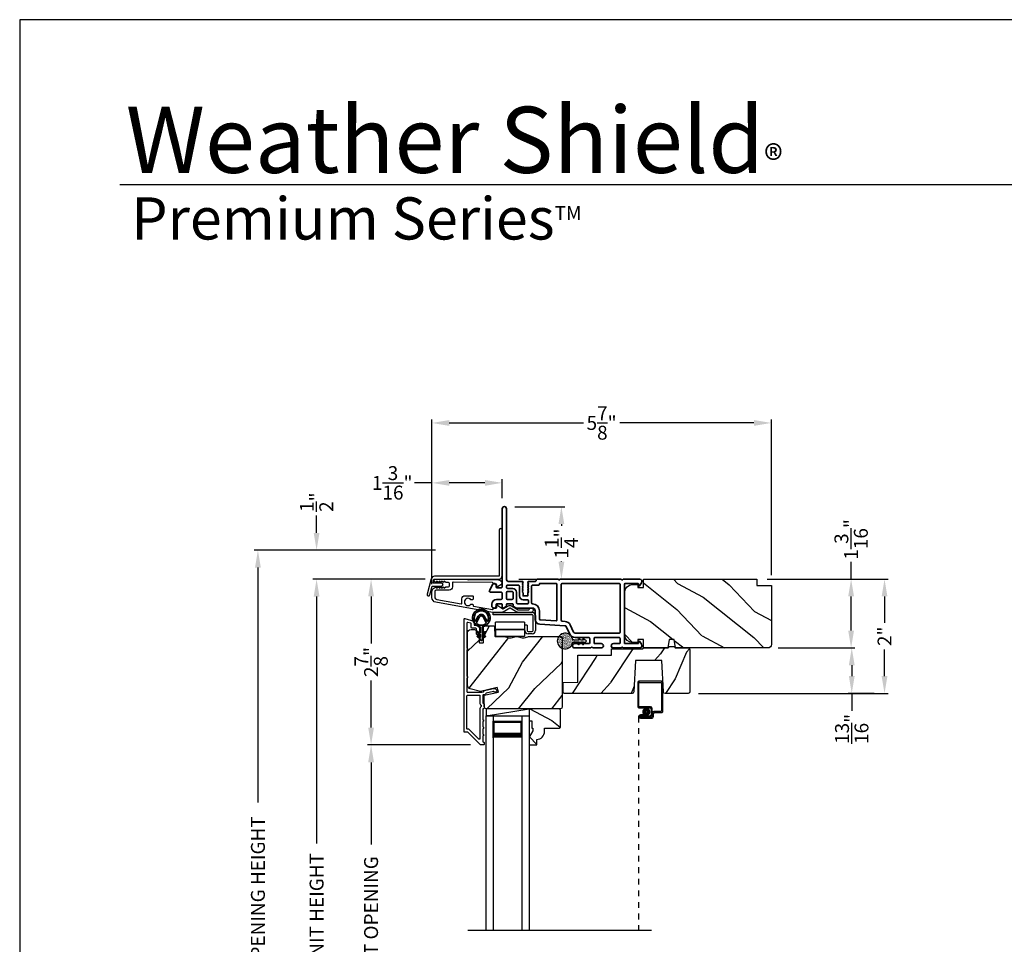
# Model space of a CAD drawing. Extents: x 0 to 136, y 0 to 44.
# Drawn here: x 0 to 17, y 28 to 44 of the extents above; entities that cross this region are included whole.
import ezdxf

# ---------------------------------------------------------------- set-up
doc = ezdxf.new("R2010")
doc.units = 0
doc.header["$LTSCALE"] = 2
doc.header["$MEASUREMENT"] = 0
doc.header["$PDMODE"] = 3
doc.linetypes.add('HIDDEN', pattern=[0.075, 0.05, -0.025])
doc.layers.get('0').update_dxf_attribs({"linetype": 'CONTINUOUS'})
doc.layers.get('DEFPOINTS').update_dxf_attribs({"color": 3, "linetype": 'CONTINUOUS'})
doc.layers.add('Dim', color=7, linetype='CONTINUOUS')
doc.styles.add('Arial', font='arial.ttf')
doc.styles.get("Standard").update_dxf_attribs({"font": 'arial.ttf'})
doc.dimstyles.get("Standard").update_dxf_attribs({"dimtxt": 0.24, "dimasz": 0.3, "dimexe": 0.0625, "dimexo": 0.18, "dimgap": 0.09, "dimtad": 0, "dimdec": 4, "dimzin": 0, "dimdsep": 46, "dimlunit": 4, "dimtxsty": 'STANDARD', "dimcen": 0, "dimadec": 5, "dimazin": 0, "dimtfac": 1, "dimtdec": 4, "dimtofl": 0, "dimtmove": 0, "dimatfit": 3, "dimfxl": 1, "dimtolj": 1, "dimtzin": 0, "dimarcsym": 0})

# ---------------------------------------------------------------- blocks, each defined once
blk = doc.blocks.new('A$C0EC07B98')
for p, q in [((0, 0.475), (0.766, 0.475)), ((0, 0.429), (0, 0.475)), ((0.766, 0.429), (0, 0.429)), ((0.783, 0.118), (0.783, 0.412)), ((0.829, 0.412), (0.829, 0.118)), ((0.614, 0.285), (0.042, 0.285)), ((0.042, 0.142), (0.042, 0.285)), ((0.614, 0.285), (0.614, 0.142)), ((0.669, 0.227), (0.623, 0.227)), ((0.623, 0.118), (0.623, 0.227)), ((0.669, 0.227), (0.669, 0.118)), ((0.614, 0.142), (0.042, 0.142)), ((0.042, 0.142), (0.614, 0.142)), ((0.042, 0.142), (0.042, 0)), ((0.614, 0.142), (0.614, 0)), ((0.686, 0.101), (0.766, 0.101)), ((0.766, 0.055), (0.686, 0.055)), ((0.614, 0), (0.042, 0))]:
    blk.add_line(p, q)
for centre, radius, start, end in [((0.766, 0.412), 0.0629, 0.0004, 89.999), ((0.766, 0.412), 0.0171, 359.9976, 90.0036), ((0.686, 0.118), 0.0629, 180.0006, 269.9989), ((0.686, 0.118), 0.0171, 180.0007, 269.9959), ((0.766, 0.118), 0.0171, 270.0041, 359.9993), ((0.766, 0.118), 0.0629, 270.001, 359.9996)]:
    blk.add_arc(centre, radius, start, end)
blk = doc.blocks.new('*D274')
at = {"layer": 'DEFPOINTS', "color": 0, "transparency": 16777216}
for p in [(5.126, 34.346), (6.067, 34.346), (7.181, 21.741)]:
    blk.add_point(p, dxfattribs=at)
at = {"layer": 'Dim', "color": 0, "lineweight": -2, "transparency": 16777216}
for p, q in [((5.887, 34.346), (5.064, 34.346)), ((5.126, 34.046), (5.126, 29.784)), ((5.126, 22.041), (5.126, 26.304)), ((7.001, 21.741), (5.064, 21.741))]:
    blk.add_line(p, q, dxfattribs=at)
at = {"layer": 'Dim', "color": 0, "transparency": 16777216}
for points in [[(5.076, 34.046), (5.176, 34.046), (5.126, 34.346)], [(5.076, 22.041), (5.176, 22.041), (5.126, 21.741)]]:
    blk.add_solid(points, dxfattribs=at)
at = {"layer": 'Dim', "color": 0, "transparency": 16777216, "insert": (5.126, 28.044), "char_height": 0.24, "attachment_point": 5, "rotation": 90}
blk.add_mtext('\\A1;JAMB / UNIT HEIGHT', dxfattribs=at)
blk = doc.blocks.new('*D275')
at = {"layer": 'DEFPOINTS', "color": 0, "transparency": 16777216}
for p in [(5.126, 34.846), (7.358, 34.846), (7.181, 34.348)]:
    blk.add_point(p, dxfattribs=at)
at = {"layer": 'Dim', "color": 0, "lineweight": -2, "transparency": 16777216}
for p, q in [((5.126, 35.146), (5.126, 35.446)), ((7.178, 34.846), (5.064, 34.846)), ((7.001, 34.348), (5.064, 34.348)), ((5.126, 34.048), (5.126, 33.748))]:
    blk.add_line(p, q, dxfattribs=at)
at = {"layer": 'Dim', "color": 0, "transparency": 16777216}
for points in [[(5.076, 35.146), (5.176, 35.146), (5.126, 34.846)], [(5.076, 34.048), (5.176, 34.048), (5.126, 34.348)]]:
    blk.add_solid(points, dxfattribs=at)
at = {"layer": 'Dim', "color": 0, "transparency": 16777216, "insert": (5.126, 35.675), "char_height": 0.24, "attachment_point": 5, "rotation": 90}
blk.add_mtext('\\A1;{\\H1x;\\S1/2;}"', dxfattribs=at)
blk = doc.blocks.new('*D276')
at = {"layer": 'DEFPOINTS', "color": 0, "transparency": 16777216}
for p in [(4.113, 34.846), (7.358, 34.846), (7.181, 21.741)]:
    blk.add_point(p, dxfattribs=at)
at = {"layer": 'Dim', "color": 0, "lineweight": -2, "transparency": 16777216}
for p, q in [((7.178, 34.846), (4.051, 34.846)), ((4.113, 34.546), (4.113, 30.491)), ((4.113, 22.041), (4.113, 26.097)), ((7.001, 21.741), (4.051, 21.741))]:
    blk.add_line(p, q, dxfattribs=at)
at = {"layer": 'Dim', "color": 0, "transparency": 16777216}
for points in [[(4.063, 34.546), (4.163, 34.546), (4.113, 34.846)], [(4.063, 22.041), (4.163, 22.041), (4.113, 21.741)]]:
    blk.add_solid(points, dxfattribs=at)
at = {"layer": 'Dim', "color": 0, "transparency": 16777216, "insert": (4.113, 28.294), "char_height": 0.24, "attachment_point": 5, "rotation": 90}
blk.add_mtext('\\A1;ROUGH OPENING HEIGHT', dxfattribs=at)
blk = doc.blocks.new('*D277')
at = {"layer": 'DEFPOINTS', "color": 0, "transparency": 16777216}
for p in [(7.181, 34.348), (6.067, 31.486), (7.963, 31.486)]:
    blk.add_point(p, dxfattribs=at)
at = {"layer": 'Dim', "color": 0, "lineweight": -2, "transparency": 16777216}
for p, q in [((7.001, 34.348), (6.005, 34.348)), ((6.067, 34.048), (6.067, 33.234)), ((6.067, 31.786), (6.067, 32.6)), ((7.783, 31.486), (6.005, 31.486))]:
    blk.add_line(p, q, dxfattribs=at)
at = {"layer": 'Dim', "color": 0, "transparency": 16777216}
for points in [[(6.017, 34.048), (6.117, 34.048), (6.067, 34.348)], [(6.017, 31.786), (6.117, 31.786), (6.067, 31.486)]]:
    blk.add_solid(points, dxfattribs=at)
at = {"layer": 'Dim', "color": 0, "transparency": 16777216, "insert": (6.067, 32.917), "char_height": 0.24, "attachment_point": 5, "rotation": 90}
blk.add_mtext('\\A1;2{\\H1x;\\S7/8;}"', dxfattribs=at)
blk = doc.blocks.new('*D279')
at = {"layer": 'DEFPOINTS', "color": 0, "transparency": 16777216}
for p in [(6.067, 31.486), (7.963, 31.486), (7.964, 24.603)]:
    blk.add_point(p, dxfattribs=at)
at = {"layer": 'Dim', "color": 0, "lineweight": -2, "transparency": 16777216}
for p, q in [((7.783, 31.486), (6.005, 31.486)), ((6.067, 31.186), (6.067, 29.769)), ((6.067, 24.903), (6.067, 26.32)), ((7.784, 24.603), (6.005, 24.603))]:
    blk.add_line(p, q, dxfattribs=at)
at = {"layer": 'Dim', "color": 0, "transparency": 16777216}
for points in [[(6.017, 31.186), (6.117, 31.186), (6.067, 31.486)], [(6.017, 24.903), (6.117, 24.903), (6.067, 24.603)]]:
    blk.add_solid(points, dxfattribs=at)
at = {"layer": 'Dim', "color": 0, "transparency": 16777216, "insert": (6.067, 28.045), "char_height": 0.24, "attachment_point": 5, "rotation": 90}
blk.add_mtext('\\A1;DAYLIGHT OPENING', dxfattribs=at)
blk = doc.blocks.new('*D280')
at = {"layer": 'DEFPOINTS', "color": 0, "transparency": 16777216}
for p in [(7.117, 36.008), (8.331, 35.562), (7.117, 34.083)]:
    blk.add_point(p, dxfattribs=at)
at = {"layer": 'Dim', "color": 0, "lineweight": -2, "transparency": 16777216}
for p, q in [((7.117, 34.263), (7.117, 36.07)), ((8.331, 35.742), (8.331, 36.07)), ((7.117, 36.008), (6.817, 36.008)), ((8.031, 36.008), (7.417, 36.008))]:
    blk.add_line(p, q, dxfattribs=at)
at = {"layer": 'Dim', "color": 0, "transparency": 16777216}
for points in [[(7.417, 36.058), (7.417, 35.958), (7.117, 36.008)], [(8.031, 36.058), (8.031, 35.958), (8.331, 36.008)]]:
    blk.add_solid(points, dxfattribs=at)
at = {"layer": 'Dim', "color": 0, "transparency": 16777216, "insert": (6.432, 36.008), "char_height": 0.24, "attachment_point": 5}
blk.add_mtext('\\A1;1{\\H1x;\\S3/16;}"', dxfattribs=at)
blk = doc.blocks.new('A$C670A160E')
h = blk.add_hatch()
h.set_pattern_fill('AR-SAND', color=256, scale=0.01, angle=90)
h.set_pattern_definition([(127.5, (9.122958, -27.001731), (-0.019268238, -0.000629934), [0, -0.0152, 0, -0.017, 0, -0.01625]), (97.5, (9.122958, -27.00173), (-0.02822146, 0.017697767), [0, -0.0082, 0, -0.0137, 0, -0.00525]), (57.5, (9.122958, -27.01403), (-5.6591e-05, 0.031141419), [0, -0.005, 0, -0.018, 0, -0.0235]), (47.5, (9.122958, -27.01403), (-0.008776756, 0.030061266), [0, -0.0025, 0, -0.0118, 0, -0.0135])])
edge = h.paths.add_edge_path()
edge.add_arc((0.135, 0.135), 0.135, 98.4528, 441.5472)
edge.add_arc((0.135, 0.145), 0.126, 80.9231, 99.0769)
for p, q in [((0.121, 0.476), (0.078, 0.452)), ((0.121, 0.401), (0.078, 0.376)), ((0.089, 0.433), (0.121, 0.452)), ((0.089, 0.358), (0.121, 0.377)), ((0.121, 0.487), (0.121, 0.476)), ((0.121, 0.452), (0.121, 0.401)), ((0.121, 0.377), (0.121, 0.29)), ((0.15, 0.476), (0.15, 0.487)), ((0.193, 0.452), (0.15, 0.476)), ((0.15, 0.452), (0.182, 0.433)), ((0.15, 0.401), (0.15, 0.452)), ((0.193, 0.376), (0.15, 0.401)), ((0.15, 0.377), (0.182, 0.358)), ((0.15, 0.29), (0.15, 0.377)), ((0.116, 0.281), (0.116, 0.269)), ((0.119, 0.286), (0.117, 0.285)), ((0.154, 0.285), (0.152, 0.286)), ((0.155, 0.269), (0.155, 0.281))]:
    blk.add_line(p, q)
for centre, radius, start, end in [((0.083, 0.443), 0.0105, 119.9976, 300.0025), ((0.083, 0.367), 0.0105, 119.9976, 300.0026), ((0.135, 0.487), 0.0145, 359.9996, 180.0004), ((0.188, 0.443), 0.0105, 239.9975, 60.0024), ((0.188, 0.367), 0.0105, 239.9974, 60.0024), ((0.135, 0.135), 0.135, 98.4528, 81.5472), ((0.121, 0.281), 0.00501, 129.9935, 180.0124), ((0.116, 0.29), 0.00502, 310.0501, 359.9566), ((0.155, 0.29), 0.00501, 179.9884, 230.0049), ((0.15, 0.281), 0.00501, 359.9876, 50.0065)]:
    blk.add_arc(centre, radius, start, end)
blk = doc.blocks.new('A$C718876F9')
at = {"color": 7, "linetype": 'Continuous', "lineweight": 35}
for points in [[(1.25, 1.182), (1.25, 0.831, 0.414206), (1.27, 0.811), (1.275, 0.811, -0.414217), (1.29, 0.796), (1.29, 0.681, 0.414244), (1.305, 0.666), (1.307, 0.666), (1.322, 0.681), (1.337, 0.666), (1.351, 0.681), (1.366, 0.666), (1.381, 0.681), (1.396, 0.666), (1.411, 0.681), (1.426, 0.666), (1.44, 0.681), (1.455, 0.666), (1.47, 0.681), (1.485, 0.666), (1.54, 0.666), (1.54, 0.586), (1.485, 0.586), (1.47, 0.571), (1.455, 0.586), (1.44, 0.571), (1.426, 0.586), (1.411, 0.571), (1.396, 0.586), (1.381, 0.571), (1.366, 0.586), (1.351, 0.571), (1.337, 0.586), (1.322, 0.571), (1.307, 0.586), (1.305, 0.586, 0.414244), (1.29, 0.571), (1.29, 0.329, -0.414206), (1.26, 0.299), (0.037, 0.299, 1.000014), (0.037, 0.224), (1.385, 0.224, -0.414217), (1.4, 0.209), (1.4, 0.134, -0.414214), (1.385, 0.119), (1.355, 0.119, 0.767322), (1.34, 0.063), (1.445, 0.003, 0.577345), (1.475, 0.02), (1.475, 0.209, -0.414217), (1.49, 0.224), (1.585, 0.224, -0.414217), (1.6, 0.209), (1.6, 0.129, 0.414211), (1.685, 0.044), (1.71, 0.044, 0.414203), (1.75, 0.084), (1.75, 0.089, 0.414206), (1.72, 0.119), (1.69, 0.119, -0.414214), (1.675, 0.134), (1.675, 0.209, -0.414217), (1.69, 0.224), (1.74, 0.224, 0.414198), (1.75, 0.234), (1.75, 0.238, 0.140562), (1.745, 0.254), (1.722, 0.292, 0.258606), (1.709, 0.299), (1.69, 0.299, -0.414207), (1.675, 0.314), (1.675, 0.399, -0.414214), (1.69, 0.414), (1.709, 0.414, 0.258588), (1.722, 0.421), (1.745, 0.459, 0.140562), (1.75, 0.475), (1.75, 0.744, -0.414222), (1.8, 0.794), (1.945, 0.794, 0.398127), (2.03, 0.875), (2.054, 1.305, -0.276546), (2.071, 1.331), (2.197, 1.39, 0.291473), (2.258, 1.485), (2.258, 1.72, -0.414242), (2.273, 1.735), (2.348, 1.735, -0.414203), (2.363, 1.72), (2.363, 1.47, 0.414208), (2.393, 1.44), (2.408, 1.44, 0.414227), (2.438, 1.47), (2.438, 1.746, 0.267976), (2.43, 1.759, -0.57734), (2.43, 1.785, 0.267976), (2.438, 1.798), (2.438, 1.934, 1.000003), (2.363, 1.934), (2.363, 1.825, -0.414203), (2.348, 1.81), (2.273, 1.81, -0.414242), (2.258, 1.825), (2.258, 2.244, -0.414241), (2.273, 2.259), (2.348, 2.259, -0.414202), (2.363, 2.244), (2.363, 2.144, 1.000003), (2.438, 2.144), (2.438, 2.27, 0.267978), (2.43, 2.283, -0.577339), (2.43, 2.309, 0.267978), (2.438, 2.322), (2.438, 2.597, 0.606819), (2.375, 2.63), (2.322, 2.593, 0.733246), (2.328, 2.575), (2.358, 2.575, -0.414248), (2.363, 2.57), (2.363, 2.349, -0.414201), (2.348, 2.334), (1.34, 2.334, -0.414213), (1.325, 2.349), (1.325, 2.57, -0.414132), (1.33, 2.575), (1.36, 2.575, 0.733247), (1.366, 2.593), (1.313, 2.63, 0.606817), (1.25, 2.597), (1.25, 2.322, 0.267911), (1.257, 2.309, -0.577339), (1.257, 2.283, 0.26791), (1.25, 2.27), (1.25, 1.234, 0.267909), (1.257, 1.221, -0.57734), (1.257, 1.195, 0.267913)], [(1.97, 1.154, 0.430499), (1.955, 1.17), (1.34, 1.17, 0.414217), (1.325, 1.155), (1.325, 0.871, -0.414226), (1.355, 0.841), (1.355, 0.746, 0.414217), (1.37, 0.731), (1.66, 0.731, 0.410198), (1.675, 0.746, -0.410178), (1.8, 0.869), (1.94, 0.869, 0.398129), (1.955, 0.883)]]:
    blk.add_lwpolyline(points, format="xyb", close=True, dxfattribs=at)
for points in [[(2.183, 2.244, 0.414202), (2.168, 2.259), (1.34, 2.259, 0.414213), (1.325, 2.244), (1.325, 1.26, 0.414212), (1.34, 1.245), (1.961, 1.245, 0.398117), (1.976, 1.259), (1.979, 1.309, -0.276548), (2.039, 1.399), (2.166, 1.458, 0.291483), (2.183, 1.485), (2.183, 2.244)], [(1.37, 0.299), (1.395, 0.299, 0.414234), (1.41, 0.314), (1.41, 0.404, -0.41421), (1.475, 0.469), (1.655, 0.469, 0.258596), (1.668, 0.476), (1.673, 0.485, 0.140599), (1.675, 0.492), (1.675, 0.661, 0.414195), (1.66, 0.676), (1.62, 0.676, 0.414234), (1.605, 0.661), (1.605, 0.586, -0.41421), (1.54, 0.521), (1.37, 0.521, 0.414217), (1.355, 0.506), (1.355, 0.314, 0.414207), (1.37, 0.299)], [(1.585, 0.414), (1.48, 0.414, 0.414214), (1.465, 0.399), (1.465, 0.314, 0.414207), (1.48, 0.299), (1.585, 0.299, 0.414207), (1.6, 0.314), (1.6, 0.399, 0.414214), (1.585, 0.414)]]:
    blk.add_lwpolyline(points, format="xyb", dxfattribs=at)
blk.add_blockref('A$C670A160E', (2.183, 1.176))
blk = doc.blocks.new('*D295')
at = {"layer": 'DEFPOINTS', "color": 0, "transparency": 16777216}
for p in [(8.368, 35.597), (8.436, 34.348), (9.353, 34.348)]:
    blk.add_point(p, dxfattribs=at)
at = {"layer": 'Dim', "color": 0, "lineweight": -2, "transparency": 16777216}
for p, q in [((8.548, 35.597), (9.415, 35.597)), ((9.353, 35.297), (9.353, 35.269)), ((9.353, 34.648), (9.353, 34.654)), ((8.616, 34.348), (9.415, 34.348))]:
    blk.add_line(p, q, dxfattribs=at)
at = {"layer": 'Dim', "color": 0, "transparency": 16777216}
for points in [[(9.303, 35.297), (9.403, 35.297), (9.353, 35.597)], [(9.303, 34.648), (9.403, 34.648), (9.353, 34.348)]]:
    blk.add_solid(points, dxfattribs=at)
at = {"layer": 'Dim', "color": 0, "transparency": 16777216, "insert": (9.353, 34.962), "char_height": 0.24, "attachment_point": 5, "rotation": 90}
blk.add_mtext('\\A1;1{\\H1x;\\S1/4;}"', dxfattribs=at)
blk = doc.blocks.new('*D296')
at = {"layer": 'DEFPOINTS', "color": 0, "transparency": 16777216}
for p in [(12.978, 37.042), (12.978, 34.238), (7.117, 34.134)]:
    blk.add_point(p, dxfattribs=at)
at = {"layer": 'Dim', "color": 0, "lineweight": -2, "transparency": 16777216}
for p, q in [((7.117, 34.314), (7.117, 37.104)), ((12.978, 34.418), (12.978, 37.104)), ((7.417, 37.042), (9.732, 37.042)), ((12.678, 37.042), (10.362, 37.042))]:
    blk.add_line(p, q, dxfattribs=at)
at = {"layer": 'Dim', "color": 0, "transparency": 16777216}
for points in [[(7.417, 37.092), (7.417, 36.992), (7.117, 37.042)], [(12.678, 37.092), (12.678, 36.992), (12.978, 37.042)]]:
    blk.add_solid(points, dxfattribs=at)
at = {"layer": 'Dim', "color": 0, "transparency": 16777216, "insert": (10.047, 37.042), "char_height": 0.24, "attachment_point": 5}
blk.add_mtext('\\A1;5{\\H1x;\\S7/8;}"', dxfattribs=at)
blk = doc.blocks.new('*D297')
at = {"layer": 'DEFPOINTS', "color": 0, "transparency": 16777216}
for p in [(12.728, 34.348), (12.918, 33.16), (14.355, 33.16)]:
    blk.add_point(p, dxfattribs=at)
at = {"layer": 'Dim', "color": 0, "lineweight": -2, "transparency": 16777216}
for p, q in [((14.355, 34.348), (14.355, 34.648)), ((12.908, 34.348), (14.417, 34.348)), ((14.355, 33.46), (14.355, 34.048)), ((13.098, 33.16), (14.417, 33.16))]:
    blk.add_line(p, q, dxfattribs=at)
at = {"layer": 'Dim', "color": 0, "transparency": 16777216}
for points in [[(14.305, 34.048), (14.405, 34.048), (14.355, 34.348)], [(14.305, 33.46), (14.405, 33.46), (14.355, 33.16)]]:
    blk.add_solid(points, dxfattribs=at)
at = {"layer": 'Dim', "color": 0, "transparency": 16777216, "insert": (14.355, 35.033), "char_height": 0.24, "attachment_point": 5, "rotation": 90}
blk.add_mtext('\\A1;1{\\H1x;\\S3/16;}"', dxfattribs=at)
blk = doc.blocks.new('*D298')
at = {"layer": 'DEFPOINTS', "color": 0, "transparency": 16777216}
for p in [(12.728, 34.348), (11.541, 32.374), (14.932, 32.374)]:
    blk.add_point(p, dxfattribs=at)
at = {"layer": 'Dim', "color": 0, "lineweight": -2, "transparency": 16777216}
for p, q in [((12.908, 34.348), (14.995, 34.348)), ((14.932, 34.048), (14.932, 33.591)), ((14.932, 32.674), (14.932, 33.131)), ((11.721, 32.374), (14.995, 32.374))]:
    blk.add_line(p, q, dxfattribs=at)
at = {"layer": 'Dim', "color": 0, "transparency": 16777216}
for points in [[(14.882, 34.048), (14.982, 34.048), (14.932, 34.348)], [(14.882, 32.674), (14.982, 32.674), (14.932, 32.374)]]:
    blk.add_solid(points, dxfattribs=at)
at = {"layer": 'Dim', "color": 0, "transparency": 16777216, "insert": (14.932, 33.361), "char_height": 0.24, "attachment_point": 5, "rotation": 90}
blk.add_mtext('\\A1;2"', dxfattribs=at)
blk = doc.blocks.new('*D299')
at = {"layer": 'DEFPOINTS', "color": 0, "transparency": 16777216}
for p in [(14.368, 33.16), (14.366, 32.374), (14.932, 32.374)]:
    blk.add_point(p, dxfattribs=at)
at = {"layer": 'Dim', "color": 0, "lineweight": -2, "transparency": 16777216}
for p, q in [((14.188, 33.16), (14.304, 33.16)), ((14.366, 32.86), (14.366, 32.674)), ((14.752, 32.374), (14.304, 32.374)), ((14.366, 32.374), (14.366, 32.074))]:
    blk.add_line(p, q, dxfattribs=at)
at = {"layer": 'Dim', "color": 0, "transparency": 16777216}
for points in [[(14.316, 32.86), (14.416, 32.86), (14.366, 33.16)], [(14.316, 32.674), (14.416, 32.674), (14.366, 32.374)]]:
    blk.add_solid(points, dxfattribs=at)
at = {"layer": 'Dim', "color": 0, "transparency": 16777216, "insert": (14.366, 31.763), "char_height": 0.24, "attachment_point": 5, "rotation": 90}
blk.add_mtext('\\A1;{\\H1x;\\S13/16;}"', dxfattribs=at)
blk = doc.blocks.new('A$C4B305C50')
for p, q in [((0, 4.278), (0, 3.859)), ((0.412, 4.298), (0.02, 4.298)), ((0.02, 3.869), (0.02, 4.268)), ((0.03, 4.278), (0.402, 4.278)), ((0.412, 4.268), (0.412, 3.789)), ((0.432, 3.779), (0.432, 4.278)), ((0.02, 3.839), (0.21, 3.839)), ((0.22, 3.859), (0.03, 3.859)), ((0.23, 3.819), (0.23, 3.719)), ((0.25, 3.709), (0.25, 3.829)), ((0.25, 3.749), (0.25, 3.699)), ((0.402, 3.779), (0.28, 3.779)), ((0.29, 3.759), (0.412, 3.759)), ((0.105, 3.719), (0.045, 3.719)), ((0.045, 3.699), (0.105, 3.699)), ((0.045, 3.699), (0.045, 3.679)), ((0.21, 3.699), (0.045, 3.699)), ((0.23, 3.679), (0.045, 3.679)), ((0.045, 3.679), (0.22, 3.679)), ((0.045, 3.659), (0.24, 3.659)), ((0.105, 3.699), (0.105, 3.719)), ((0.27, 3.689), (0.27, 3.739))]:
    blk.add_line(p, q)
at = {"linetype": 'HIDDEN'}
blk.add_line((0.015, 3.689), (0.015, 0), dxfattribs=at)
at = {"const_width": 0.065}
blk.add_lwpolyline([(0.11, 3.769, -1), (0.185, 3.769, -1)], format="xyb", close=True, dxfattribs=at)
for centre, radius, start, end in [((0.02, 4.278), 0.02, 89.9996, 180), ((0.03, 4.268), 0.01, 90.003, 180), ((0.402, 4.268), 0.01, 0, 89.9969), ((0.412, 4.278), 0.02, 0, 90.0002), ((0.02, 3.859), 0.02, 180, 269.997), ((0.03, 3.869), 0.01, 180, 270.0037), ((0.21, 3.819), 0.02, 0, 90.0002), ((0.22, 3.829), 0.03, 0, 89.9992), ((0.28, 3.749), 0.03, 90.0009, 180), ((0.29, 3.739), 0.02, 89.9998, 180), ((0.402, 3.789), 0.01, 269.9964, 0), ((0.412, 3.779), 0.02, 269.9998, 0), ((0.045, 3.689), 0.0301, 90, 270), ((0.045, 3.689), 0.0101, 89.9999, 270.0001), ((0.21, 3.719), 0.02, 269.9998, 0), ((0.22, 3.709), 0.03, 269.9986, 0), ((0.23, 3.699), 0.02, 269.9998, 0), ((0.24, 3.689), 0.03, 269.9986, 0)]:
    blk.add_arc(centre, radius, start, end)
blk = doc.blocks.new('A$C73754B14')
for p, q in [((2.046, 1.47), (2.046, -2.23)), ((2.171, 1.47), (2.046, 1.47)), ((2.171, 1.47), (2.171, -2.23)), ((2.171, 1.095), (2.171, 1.381)), ((2.171, 1.381), (2.671, 1.381)), ((2.671, 1.47), (2.671, -2.23)), ((2.671, 1.47), (2.796, 1.47)), ((2.671, 1.381), (2.671, 1.381)), ((2.671, 1.381), (2.671, 1.094)), ((2.796, 1.47), (2.796, -2.23))]:
    blk.add_line(p, q)
for points, const_width in [([(2.186, 1.381), (2.186, 1.139)], 0.03), ([(2.186, 1.365), (2.656, 1.365)], 0.03), ([(2.656, 1.381), (2.656, 1.139)], 0.03), ([(2.171, 1.139), (2.671, 1.139)], 0.09)]:
    blk.add_lwpolyline(points, dxfattribs=dict(const_width=const_width))
blk = doc.blocks.new('A$C62234B63')
h = blk.add_hatch()
h.set_pattern_fill('WOOD2', color=256, angle=115, style=0)
h.set_pattern_definition([(331.8699, (-77.8575, -75.54615), (-3.08047044, 1.8736867), [0.5, -4.5]), (321.5651, (-77.8392, -74.8756), (1.3289269, -0.4836882), [1.118034, -1.118034]), (313.4349, (-77.38603, -74.66427), (1.75154305, -1.3899984), [0.632456, -2.529822])])
h.paths.add_polyline_path([(0.554, 0.309), (0.534, 0.289), (0.28, 0.289), (0.28, 0.234, -0.403789), (0.145, 0.094), (0.145, 0), (0.015, 0), (0.015, 0.133), (0.078, 0.242), (0.078, 0.289), (0.062, 0.289), (0.062, 0.414), (0.015, 0.414), (0.015, 0.5), (0.015, 0.625), (0.534, 0.625), (0.554, 0.605)])
blk.add_lwpolyline([(0.534, 0.625), (0.015, 0.625), (0.015, 0.414), (0.062, 0.414), (0.062, 0.289), (0.078, 0.289), (0.078, 0.242), (0.015, 0.133), (0.015, 0), (0.145, 0), (0.145, 0.094, 0.403789), (0.28, 0.234), (0.28, 0.289), (0.534, 0.289), (0.554, 0.309), (0.554, 0.605)], format="xyb", close=True)
blk = doc.blocks.new('A$Cafdcb3b8')
at = {"color": 7, "linetype": 'Continuous', "lineweight": 35}
for points in [[(0.132, 0.128), (0.092, 0.152, 0.999978), (0.082, 0.134), (0.132, 0.105), (0.132, 0.058), (0.092, 0.081, 1.000037), (0.082, 0.064), (0.132, 0.035), (0.132, 0.017, 1.000004), (0.167, 0.017), (0.167, 0.035), (0.218, 0.064, 1.000039), (0.208, 0.081), (0.167, 0.058), (0.167, 0.105), (0.218, 0.134, 0.999981), (0.208, 0.152), (0.167, 0.128), (0.167, 0.233, -0.364455), (0.176, 0.242, 11.544322), (0.124, 0.242, -0.364437), (0.132, 0.233)], [(0.265, 0.342, 1.497261), (0.035, 0.342, 0.621751), (0.052, 0.341), (0.098, 0.42, -0.577337), (0.202, 0.42), (0.247, 0.341, 0.621751)], [(0.236, 0.31, -0.351505), (0.234, 0.298, -0.389138), (0.065, 0.298, -0.351505), (0.064, 0.31), (0.12, 0.408, -0.577347), (0.18, 0.408)]]:
    blk.add_lwpolyline(points, format="xyb", close=True, dxfattribs=at)

msp = doc.modelspace()

# ---------------------------------------------------------------- hatches: boundary and pattern name
h = msp.add_hatch()
h.set_pattern_fill('WOOD2', color=256, angle=115, style=0)
h.set_pattern_definition([(331.8699, (-69.07537, -44.0601), (-3.08047044, 1.8736867), [0.5, -4.5]), (321.5651, (-69.05705, -43.38954), (1.3289269, -0.4836882), [1.118034, -1.118034]), (313.4349, (-68.6039, -43.17823), (1.75154305, -1.3899984), [0.632456, -2.529822])])
edge = h.paths.add_edge_path()
edge.add_arc((12.91807, 33.21973), 0.06, 270, 360, ccw=False)
edge.add_line((12.91807, 33.15973), (11.32288, 33.15973))
edge.add_line((11.32288, 33.15973), (11.29731, 33.30473))
edge.add_line((11.29731, 33.30473), (11.21464, 33.30473))
edge.add_line((11.21464, 33.30473), (11.18908, 33.15973))
edge.add_line((11.18908, 33.15973), (10.77107, 33.15973))
edge.add_line((10.77107, 33.15973), (10.77107, 33.30473))
edge.add_line((10.77107, 33.30473), (10.67107, 33.30473))
edge.add_line((10.67107, 33.30473), (10.67107, 33.25373))
edge.add_line((10.67107, 33.25373), (10.57507, 33.25373))
edge.add_arc((10.57507, 33.37873), 0.125, 180, 270, ccw=False)
edge.add_line((10.45007, 33.37873), (10.45007, 34.12873))
edge.add_arc((10.57507, 34.12873), 0.125, 90, 180, ccw=False)
edge.add_line((10.57507, 34.25373), (10.67107, 34.25373))
edge.add_line((10.67107, 34.25373), (10.67107, 34.20273))
edge.add_line((10.67107, 34.20273), (10.77107, 34.20273))
edge.add_line((10.77107, 34.20273), (10.77107, 34.34773))
edge.add_line((10.77107, 34.34773), (12.72807, 34.34773))
edge.add_line((12.72807, 34.34773), (12.72807, 34.23773))
edge.add_line((12.72807, 34.23773), (12.97807, 34.23773))
edge.add_line((12.97807, 34.23773), (12.97807, 33.21973))
h = msp.add_hatch()
h.set_pattern_fill('WOOD2', color=256, angle=205, style=0)
h.set_pattern_definition([(61.8699, (-67.93992, -45.07537), (-1.8736867, -3.08047044), [0.5, -4.5]), (51.5651, (-68.6105, -45.05704), (0.4836882, 1.3289269), [1.118034, -1.118034]), (43.4349, (-68.8218, -44.6039), (1.3899984, 1.75154305), [0.632456, -2.529822])])
edge = h.paths.add_edge_path()
edge.add_line((7.79213, 33.47804), (7.85053, 33.47804))
edge.add_arc((7.85053, 33.44804), 0.03, 2.000932, 89.999637, ccw=False)
edge.add_line((7.88052, 33.44909), (7.88214, 33.4027))
edge.add_arc((7.89213, 33.40304), 0.01, 182.003309, 270.000141)
edge.add_line((7.89213, 33.39304), (7.92113, 33.39304))
edge.add_arc((7.92113, 33.38304), 0.01, 0.006796, 89.993204, ccw=False)
edge.add_line((7.93113, 33.38304), (7.93113, 33.25804))
edge.add_arc((7.94113, 33.25804), 0.01, 179.99532, 270.002999)
edge.add_line((7.94113, 33.24804), (7.99913, 33.24804))
edge.add_arc((7.99913, 33.25804), 0.01, 269.99532, 360.00468)
edge.add_line((8.00913, 33.25804), (8.00913, 33.53104))
edge.add_arc((8.01913, 33.53104), 0.01, 90.008477, 179.993204, ccw=False)
edge.add_line((8.01913, 33.54104), (8.18835, 33.54104))
edge.add_arc((8.18835, 33.53105), 0.01, 1.994734, 90.000914, ccw=False)
edge.add_line((8.19835, 33.53139), (8.20414, 33.3657))
edge.add_arc((8.21413, 33.36604), 0.01, 181.994734, 270.000914)
edge.add_line((8.21413, 33.35604), (8.37095, 33.35604))
edge.add_arc((8.37096, 33.29608), 0.05997, 74.474215, 90.006475, ccw=False)
edge.add_line((8.38701, 33.35386), (8.45307, 33.33551))
edge.add_arc((8.46913, 33.3933), 0.05999, 254.4724, 285.5276)
edge.add_line((8.48519, 33.33551), (8.55125, 33.35386))
edge.add_arc((8.5673, 33.29608), 0.05997, 89.993525, 105.525785, ccw=False)
edge.add_line((8.56731, 33.35604), (8.59384, 33.35604))
edge.add_arc((8.59384, 33.29606), 0.05998, 74.496659, 90.001916, ccw=False)
edge.add_line((8.60988, 33.35386), (8.67609, 33.3355))
edge.add_arc((8.69213, 33.39331), 0.06, 254.498645, 285.501355)
edge.add_line((8.70816, 33.3355), (8.77438, 33.35386))
edge.add_arc((8.79041, 33.29606), 0.05998, 90, 105.503341, ccw=False)
edge.add_line((8.79041, 33.35604), (9.33713, 33.35604))
edge.add_arc((9.33713, 33.32604), 0.03, 0.001625, 89.999495, ccw=False)
edge.add_line((9.36713, 33.32604), (9.36713, 32.14104))
edge.add_arc((9.33713, 32.14104), 0.03, 270.000505, 359.999495, ccw=False)
edge.add_line((9.33713, 32.11104), (8.05113, 32.11104))
edge.add_arc((8.05113, 32.14105), 0.03, 180.001222, 269.998778, ccw=False)
edge.add_line((8.02113, 32.14104), (8.02113, 32.34246))
edge.add_line((8.02113, 32.34246), (8.26413, 32.39856))
edge.add_line((8.26413, 32.39856), (8.24658, 32.47456))
edge.add_line((8.24658, 32.47456), (7.95413, 32.40704))
edge.add_line((7.95413, 32.40704), (7.7766, 32.45461))
edge.add_arc((7.79213, 32.51257), 0.06, 179.99876, 255.000705, ccw=False)
edge.add_line((7.73213, 32.51257), (7.73213, 33.41804))
edge.add_arc((7.79213, 33.41804), 0.06, 90.000266, 179.999734, ccw=False)
h = msp.add_hatch()
h.set_pattern_fill('WOOD2', color=256, angle=30)
h.set_pattern_definition([(246.8699, (-68.1536, -42.93063), (1.59807608, 3.23205087), [0.5, -4.5]), (236.5651, (-67.484, -42.89044), (-0.366024, -1.3660261), [1.118034, -1.118034]), (228.4349, (-67.234, -43.32346), (-1.232052, -1.8660242), [0.632456, -2.529822])])
h.paths.add_polyline_path([(10.63205, 32.94173), (11.08605, 32.94173), (11.11432, 32.40216, 0.39895955), (11.14428, 32.37373), (11.54105, 32.37373, 0.41421356), (11.57105, 32.40373), (11.57105, 33.12973, 0.41421356), (11.54105, 33.15973), (11.31805, 33.15973), (11.29707, 33.18473), (11.21702, 33.18473), (11.19605, 33.15973), (10.77105, 33.15973), (10.75842, 33.14468), (10.22005, 33.14468), (10.21621, 33.03468), (9.63405, 33.03468), (9.63405, 32.57048), (9.38205, 32.56168), (9.38205, 32.39374), (9.40211, 32.37368), (10.57381, 32.37368, 0.39895955), (10.60377, 32.40211)])

# ---------------------------------------------------------------- linework, layer by layer
for p, q in [((32.63307, 41.15009), (1.72875, 41.15009)), ((8.05113, 32.11104), (8.05113, 31.98604)), ((8.05113, 31.98604), (8.79713, 32.11104)), ((8.05113, 31.98604), (8.79713, 31.98604)), ((10.90761, 28.28653), (7.73747, 28.28653))]:
    msp.add_line(p, q)
msp.add_lwpolyline([(0, 44.00001), (0, 0), (34.00001, 0), (34.00001, 44.00001)], close=True)
for points in [[(8.28084, 35.19766), (8.28084, 34.40766, -0.41421356), (8.27084, 34.39766), (7.16284, 34.39766, 0.33945426), (7.10488, 34.35319), (7.03413, 34.08913, 1), (7.08242, 34.07619), (7.12301, 34.22766), (7.28501, 34.22766, 1), (7.28501, 34.27766), (7.13641, 34.27766), (7.15318, 34.34025, -0.33945426), (7.16284, 34.34766), (8.27084, 34.34766, 0.41421356), (8.33084, 34.40766), (8.33084, 35.19766, 1)], [(7.181, 34.34771), (7.47279, 34.34771), (7.7317, 34.34356), (7.7417, 34.3334), (7.7517, 34.34324), (8.26772, 34.33495, -0.40951982), (8.32184, 34.27996), (8.32184, 34.27648, -0.25050833), (8.3085, 34.25153), (8.25145, 34.21342, -0.60481733), (8.23589, 34.22189), (8.23635, 34.25045, 0.41421356), (8.22651, 34.26061), (8.18452, 34.26128, -0.41421356), (8.17468, 34.27144), (8.17476, 34.27644, 0.41421356), (8.16492, 34.2866), (7.48295, 34.29755, 0.41892293), (7.47279, 34.28755), (7.47279, 34.21271, -0.41421356), (7.41679, 34.15671), (7.18979, 34.15671, 0.41421356), (7.16679, 34.13371), (7.16679, 34.03905, 0.36397023), (7.20397, 33.99473), (7.62239, 33.92095, 0.46630766), (7.63413, 33.9308), (7.63413, 34.00603, -0.41421356), (7.68913, 34.06103), (7.73179, 34.06103), (7.74179, 34.05103), (7.75179, 34.06103), (7.81913, 34.06103, -0.41421356), (7.82913, 34.05103), (7.82913, 34.00237, -0.41421356), (7.81913, 33.99237), (7.79083, 33.99237, 2.86416244), (7.79083, 33.91437), (7.81913, 33.91437, -0.41421356), (7.82913, 33.90437), (7.82913, 33.89289, 0.36397023), (7.83739, 33.88304), (8.16405, 33.82544, 0.46630766), (8.17579, 33.83529), (8.17579, 33.83771, -0.41421356), (8.18579, 33.84771), (8.22779, 33.84771, 0.41421356), (8.23779, 33.85771), (8.23779, 33.88627, -0.60808674), (8.25355, 33.89444), (8.3393, 33.83392, 0.29248166), (8.35007, 33.83343), (8.43979, 33.88523, -0.26794919), (8.48979, 33.88523), (8.60441, 33.81905, 0.1316525), (8.60941, 33.81771), (8.78517, 33.81771, 0.3075529), (8.79447, 33.82403, -1.88830727), (8.82933, 33.77271), (8.60807, 33.77271, -0.1316525), (8.58307, 33.77941), (8.46979, 33.84482, 0.26794919), (8.45979, 33.84482), (8.34651, 33.77941, -0.1316525), (8.32151, 33.77271), (8.18433, 33.77271, -0.04366094), (8.16609, 33.77431), (7.18703, 33.94695, -0.36397023), (7.11679, 34.03065), (7.11679, 34.13443, -0.26794919), (7.14829, 34.18899), (7.18579, 34.21064, -0.57735027), (7.19779, 34.20371), (7.19779, 34.19332), (7.22779, 34.21064, -0.57735027), (7.23979, 34.20371), (7.23979, 34.19332), (7.26979, 34.21064, -0.57735027), (7.28179, 34.20371), (7.28179, 34.19332), (7.31179, 34.21064, -0.57735027), (7.32379, 34.20371), (7.32379, 34.19332), (7.35379, 34.21064, -0.1316525), (7.35779, 34.21171), (7.40279, 34.21171, 0.41421356), (7.42279, 34.23171), (7.42279, 34.27171, 0.41421356), (7.40279, 34.29171), (7.35779, 34.29171, -0.1316525), (7.35379, 34.29279), (7.32379, 34.31011), (7.32379, 34.29971, -0.57735027), (7.31179, 34.29279), (7.28179, 34.31011), (7.28179, 34.29971, -0.57735027), (7.26979, 34.29279), (7.23979, 34.31011), (7.23979, 34.29971, -0.57735027), (7.22779, 34.29279), (7.19779, 34.31011), (7.19779, 34.29971, -0.57735027), (7.18579, 34.29279), (7.16889, 34.30254, -0.76732699)], [(12.97807, 33.21973, -0.41421356), (12.91807, 33.15973), (11.32288, 33.15973), (11.29731, 33.30473), (11.21464, 33.30473), (11.18908, 33.15973), (10.77107, 33.15973), (10.77107, 33.30473), (10.67107, 33.30473), (10.67107, 33.25373), (10.57507, 33.25373, -0.41421356), (10.45007, 33.37873), (10.45007, 34.12873, -0.41421356), (10.57507, 34.25373), (10.67107, 34.25373), (10.67107, 34.20273), (10.77107, 34.20273), (10.77107, 34.34773), (12.72807, 34.34773), (12.72807, 34.23773), (12.97807, 34.23773)], [(7.67213, 31.71604), (7.67213, 33.65604, -0.49314543), (7.68472, 33.6657), (7.83872, 33.62444, -0.33945426), (7.84613, 33.61478), (7.84613, 33.56104, 0.41421356), (7.85613, 33.55104), (7.87613, 33.55104, -0.41421356), (7.93613, 33.49104), (7.93613, 33.44104, -0.76732699), (7.90814, 33.43354), (7.88747, 33.46935, -0.1316525), (7.88613, 33.47435), (7.88613, 33.49104, 0.41421356), (7.87613, 33.50104), (7.80613, 33.50104, -0.41421356), (7.79613, 33.51104), (7.79613, 33.57641, 0.33945426), (7.78872, 33.58607), (7.73472, 33.60054, 0.49314543), (7.72213, 33.59088), (7.72213, 33.15803, -0.57735027), (7.72213, 33.12339), (7.72213, 32.6737, -0.57735027), (7.72213, 32.63906), (7.72213, 32.40604, 0.41421356), (7.73213, 32.39604), (7.97742, 32.39604, 0.05678412), (7.97967, 32.3963), (8.00517, 32.40219, 0.19891237), (8.0114, 32.40663), (8.01911, 32.41898, -0.19891237), (8.02535, 32.42342), (8.17838, 32.45875, -0.41421356), (8.23834, 32.42128), (8.23973, 32.41529, -0.41421356), (8.23223, 32.4033), (8.19326, 32.3943), (8.19187, 32.40029, 0.41421356), (8.17988, 32.40779), (8.05677, 32.37936, 0.19891237), (8.05054, 32.37492), (8.04283, 32.36257, -0.19891237), (8.0366, 32.35813), (8.00352, 32.35049, 0.34921563), (7.99577, 32.34075), (7.99577, 32.21542, 0.41421356), (8.00577, 32.20542), (8.00677, 32.20542, -0.41421356), (8.01677, 32.19542), (8.01677, 32.12106, -0.37039498), (8.00828, 32.11118), (8.00577, 32.11118, 0.41421356), (7.99577, 32.10118), (7.99577, 31.92104, -1), (7.99577, 31.89104), (7.99577, 31.79604, -1), (7.99577, 31.76604), (7.99577, 31.67104, -1), (7.99577, 31.64104), (7.99577, 31.54604, 0.41421356), (8.00577, 31.53604), (8.00713, 31.53604, -0.41421356), (8.01713, 31.52604), (8.01713, 31.49604, -0.41421356), (8.00713, 31.48604), (7.96277, 31.48604, -0.19891237), (7.9557, 31.48897), (7.74155, 31.70312, 0.19891237), (7.73448, 31.70604), (7.68213, 31.70604, -0.41421356)], [(8.00913, 33.25804), (8.00913, 33.53104, -0.41413549), (8.01913, 33.54104), (8.18835, 33.54104, -0.40405759), (8.19835, 33.53139), (8.20414, 33.3657, 0.40405759), (8.21413, 33.35604), (8.37095, 33.35604, -0.06787622), (8.38701, 33.35386), (8.45307, 33.33551, 0.13633935), (8.48519, 33.33551), (8.55125, 33.35386, -0.06787622), (8.56731, 33.35604), (8.59384, 33.35604, -0.06775786), (8.60988, 33.35386), (8.67609, 33.3355, 0.13610607), (8.70816, 33.3355), (8.77438, 33.35386, -0.06774946), (8.79041, 33.35604), (9.33713, 33.35604, -0.41420267), (9.36713, 33.32604), (9.36713, 32.14104, -0.4142084), (9.33713, 32.11104), (8.05113, 32.11104, -0.41420107), (8.02113, 32.14104), (8.02113, 32.34246), (8.26413, 32.39856), (8.24658, 32.47456), (7.95413, 32.40704), (7.7766, 32.45461, -0.33946373), (7.73213, 32.51257), (7.73213, 33.41804, -0.41421085), (7.79213, 33.47804), (7.85053, 33.47804, -0.40401965), (7.88052, 33.44909), (7.88214, 33.4027, 0.40401014), (7.89213, 33.39304), (7.92113, 33.39304, -0.41414408), (7.93113, 33.38304), (7.93113, 33.25804, 0.41425282), (7.94113, 33.24804), (7.99913, 33.24804, 0.41426141)], [(11.21702, 33.18473), (11.29707, 33.18473), (11.31805, 33.15973), (11.54105, 33.15973, -0.41421356), (11.57105, 33.12973), (11.57105, 32.40373, -0.41421356), (11.54105, 32.37373), (11.14428, 32.37373, -0.39895955), (11.11432, 32.40216), (11.08605, 32.94173), (10.63205, 32.94173), (10.60377, 32.40211, -0.39895955), (10.57381, 32.37368), (9.40211, 32.37368), (9.38205, 32.39374), (9.38205, 32.56168), (9.63405, 32.57048), (9.63405, 33.03468), (10.21621, 33.03468), (10.22005, 33.14468), (10.75842, 33.14468), (10.77105, 33.15973), (11.19605, 33.15973)], [(7.93577, 32.34604, -0.41421356), (7.94577, 32.33604), (7.94577, 32.2153, 0.21921663), (7.96677, 32.16971), (7.96677, 32.14677, 0.21921663), (7.94577, 32.10118), (7.94577, 31.59376, -0.66817864), (7.9287, 31.58668), (7.76226, 31.75312, 0.19891237), (7.75519, 31.75604), (7.73213, 31.75604, -0.41421356), (7.72213, 31.76604), (7.72213, 32.33604, -0.41421356), (7.73213, 32.34604)]]:
    msp.add_lwpolyline(points, format="xyb", close=True)

# ---------------------------------------------------------------- block references
at = {"rotation": 270}
msp.add_blockref('A$C718876F9', (8.10659, 35.5975), dxfattribs=at)
for name, p in [('A$Cafdcb3b8', (7.8202, 33.28716)), ('A$C4B305C50', (10.67089, 28.28653)), ('A$C73754B14', (6.00154, 30.51621)), ('A$C62234B63', (8.78213, 31.48604))]:
    msp.add_blockref(name, p)
at = {"xscale": 0.8777141999999998, "yscale": 0.8777141999999998, "zscale": 0.8777141999999998}
msp.add_blockref('A$C0EC07B98', (8.17543, 33.35604), dxfattribs=at)

# ---------------------------------------------------------------- texts
at = {"insert": (1.83155, 42.5155), "char_height": 1.1411396, "width": 12.0761528, "attachment_point": 1}
msp.add_mtext('\\A1;Weather Shield{\\H0.4294x;\\S^ ®;}', dxfattribs=at)
at = {"insert": (1.92537, 40.9345), "char_height": 0.7272729, "width": 9.325886, "attachment_point": 1, "style": 'Arial'}
msp.add_mtext('\\A1;Premium Series{\\H0.33086x;\\STM^ ;}', dxfattribs=at)

# ---------------------------------------------------------------- dimensions: what is measured, and where the dimension line sits
at = {"layer": 'Dim'}
dim = msp.add_linear_dim(base=(12.97807, 37.04165), p1=(7.11679, 34.13443), p2=(12.97807, 34.23773), dimstyle='STANDARD', override={"dimrnd": 0.0005, "dimpost": '\\X', "dimtdec": 3, "dimtmove": 0}, dxfattribs=at)
dim.commit()
dim.dimension.update_dxf_attribs({"geometry": '*D296', "text_midpoint": (10.04743, 37.04165)})
dim = msp.add_linear_dim(base=(7.11687, 36.0079), p1=(8.33084, 35.56219), p2=(7.11687, 34.08253), dimstyle='STANDARD', override={"dimrnd": 0.0005, "dimpost": '\\X', "dimtdec": 3, "dimtmove": 0}, dxfattribs=at)
dim.commit()
dim.dimension.update_dxf_attribs({"geometry": '*D280', "text_midpoint": (6.4317, 36.0079), "dimtype": 160})
for base, p1, p2, picture, middle in [((5.12649, 34.84593), (7.18107, 34.34766), (7.35833, 34.84593), '*D275', (5.12649, 35.67508)), ((9.35263, 34.34766), (8.36833, 35.5975), (8.43582, 34.34766), '*D295', (9.35263, 34.96174)), ((14.355, 33.15973), (12.72807, 34.34773), (12.91807, 33.15973), '*D297', (14.355, 35.0329)), ((14.36606, 32.37373), (14.36787, 33.15973), (14.93239, 32.37373), '*D299', (14.36606, 31.76346))]:
    dim = msp.add_linear_dim(base=base, p1=p1, p2=p2, angle=90, dimstyle='STANDARD', override={"dimrnd": 0.0005, "dimpost": '\\X', "dimtdec": 3, "dimtmove": 0}, dxfattribs=at)
    dim.commit()
    dim.dimension.update_dxf_attribs({"geometry": picture, "text_midpoint": middle, "dimtype": 160})
for base, p1, p2, text, picture, middle in [((4.11316, 34.84593), (7.18107, 21.74139), (7.35833, 34.84593), 'ROUGH OPENING HEIGHT', '*D276', (4.11316, 28.29366)), ((5.12649, 34.34593), (7.18107, 21.74139), (6.0672, 34.34593), 'JAMB / UNIT HEIGHT', '*D274', (5.12649, 28.04366)), ((6.0672, 31.48604), (7.96407, 24.60301), (7.96277, 31.48604), 'DAYLIGHT OPENING', '*D279', (6.0672, 28.04453))]:
    dim = msp.add_linear_dim(base=base, p1=p1, p2=p2, angle=90, text=text, dimstyle='STANDARD', override={"dimrnd": 0.0005, "dimpost": '\\X', "dimtdec": 3, "dimtmove": 0}, dxfattribs=at)
    dim.commit()
    dim.dimension.update_dxf_attribs({"geometry": picture, "text_midpoint": middle})
for base, p1, p2, picture, middle in [((6.0672, 31.48639), (7.18107, 34.34766), (7.96277, 31.48639), '*D277', (6.0672, 32.91702)), ((14.93239, 32.37373), (12.72807, 34.34773), (11.54105, 32.37373), '*D298', (14.93239, 33.36073))]:
    dim = msp.add_linear_dim(base=base, p1=p1, p2=p2, angle=90, dimstyle='STANDARD', override={"dimrnd": 0.0005, "dimpost": '\\X', "dimtdec": 3, "dimtmove": 0}, dxfattribs=at)
    dim.commit()
    dim.dimension.update_dxf_attribs({"geometry": picture, "text_midpoint": middle})

doc.saveas('drawing.dxf')
